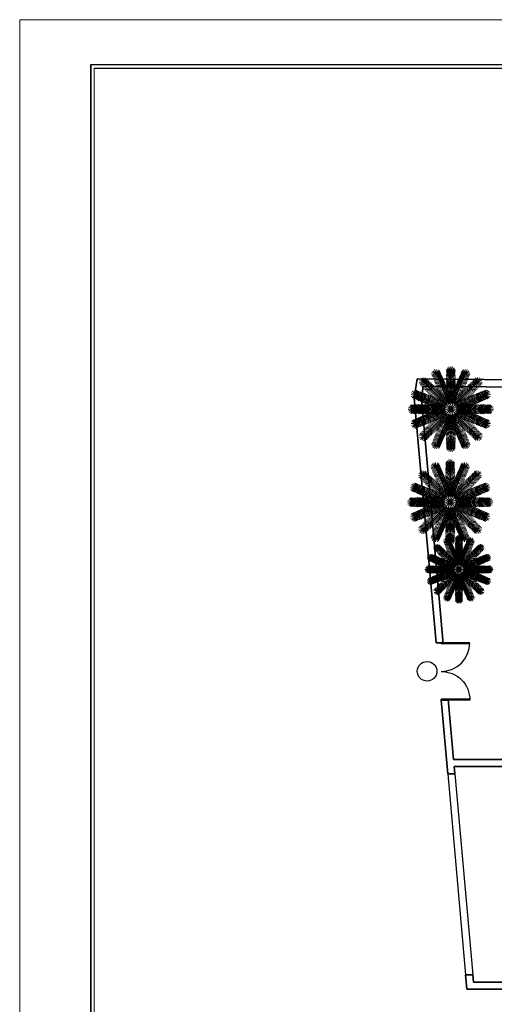
# Model space of a CAD drawing. Units: inches. Extents: x -137364 to 793991, y -33537 to 610152.
# Drawn here: x 542823 to 556049, y 504906 to 532328 of the extents above; entities that cross this region are included whole.
import ezdxf

# ---------------------------------------------------------------- set-up
doc = ezdxf.new("R2010")
doc.units = ezdxf.units.IN
doc.header["$LTSCALE"] = 800
doc.header["$MEASUREMENT"] = 0
doc.linetypes.add('DASHED2', pattern=[0.375, 0.25, -0.125])
for name, color, linetype in [('6', 7, 'Continuous'), ('BORDER', 7, 'Continuous'), ('HIDDENLINE', 9, 'DASHED2'), ('LIGHT', 10, 'Continuous')]:
    doc.layers.add(name, color=color, linetype=linetype)
for name, color, linetype, lineweight in [('PLANTS', 110, 'Continuous', 5), ('STAIR', 2, 'Continuous', 15), ('WALL', 4, 'Continuous', 35)]:
    doc.layers.add(name, color=color, linetype=linetype, lineweight=lineweight)

# ---------------------------------------------------------------- blocks, each defined once
blk = doc.blocks.new('royal_palm')
at = {"layer": 'PLANTS', "color": 86}
for p, q in [((-551, 1330), (-633, 1527)), ((-555, 1341), (-561, 1538)), ((-553, 1334), (-492, 1528)), ((-168, 1544), (0, 1440)), ((0, 1444), (-124, 1592)), ((0, 1451), (-71, 1636)), ((0, 1440), (0, 1653)), ((0, 1451), (70, 1636)), ((0, 1444), (130, 1600)), ((0, 1440), (0, 1583)), ((168, 1544), (0, 1440)), ((551, 1330), (633, 1527)), ((555, 1341), (561, 1539)), ((-1018, 1018), (-1169, 1169)), ((-1026, 1026), (-1107, 1206)), ((-1021, 1021), (-1039, 1224)), ((-973, 1211), (-1018, 1018)), ((-943, 1182), (-989, 988)), ((-914, 1155), (-960, 960)), ((-746, 1363), (-551, 1330)), ((-731, 1324), (-535, 1292)), ((-553, 1334), (-724, 1423)), ((-717, 1286), (-519, 1254)), ((-701, 1245), (-502, 1212)), ((-555, 1341), (-692, 1485)), ((-684, 1200), (-484, 1167)), ((-667, 1155), (-465, 1122)), ((-551, 1330), (-606, 1462)), ((-569, 1374), (0, 0)), ((-436, 1491), (-551, 1330)), ((-419, 1453), (-535, 1291)), ((-403, 1417), (-519, 1254)), ((-384, 1376), (-502, 1212)), ((-365, 1332), (-483, 1167)), ((-345, 1289), (-465, 1122)), ((-326, 1245), (-446, 1077)), ((-307, 1204), (-429, 1035)), ((-291, 1167), (-413, 997)), ((-179, 1144), (4, 1030)), ((-178, 1189), (0, 1079)), ((-177, 1230), (0, 1120)), ((-176, 1274), (0, 1166)), ((-174, 1323), (0, 1214)), ((-173, 1371), (0, 1263)), ((-172, 1419), (0, 1312)), ((-170, 1463), (0, 1357)), ((-169, 1503), (0, 1398)), ((179, 1144), (-4, 1030)), ((169, 1503), (0, 1398)), ((0, 1487), (0, 0)), ((170, 1463), (0, 1357)), ((172, 1419), (0, 1312)), ((569, 1374), (0, 0)), ((173, 1371), (0, 1263)), ((174, 1323), (0, 1214)), ((176, 1274), (0, 1166)), ((177, 1230), (0, 1120)), ((178, 1189), (0, 1079)), ((291, 1167), (413, 997)), ((307, 1204), (429, 1035)), ((326, 1245), (446, 1077)), ((345, 1289), (465, 1122)), ((365, 1332), (483, 1167)), ((384, 1376), (502, 1212)), ((403, 1417), (519, 1254)), ((419, 1453), (535, 1291)), ((436, 1491), (551, 1330)), ((667, 1155), (465, 1122)), ((684, 1200), (484, 1167)), ((552, 1334), (495, 1518)), ((701, 1245), (502, 1212)), ((717, 1286), (519, 1254)), ((731, 1324), (535, 1292)), ((551, 1330), (606, 1462)), ((746, 1363), (551, 1330)), ((552, 1334), (733, 1428)), ((555, 1341), (691, 1484)), ((914, 1155), (960, 960)), ((943, 1182), (989, 988)), ((973, 1211), (1018, 1018)), ((1018, 1018), (1169, 1169)), ((1021, 1021), (1038, 1213)), ((1026, 1026), (1107, 1207)), ((-1021, 1021), (-1213, 1038)), ((-1211, 973), (-1018, 1018)), ((-1026, 1026), (-1207, 1107)), ((-1182, 943), (-988, 989)), ((-1155, 914), (-960, 960)), ((-1124, 882), (-928, 928)), ((-1018, 1018), (-1119, 1119)), ((-1091, 847), (-893, 893)), ((-1058, 812), (-859, 859)), ((-1052, 1052), (0, 0)), ((-1025, 777), (-824, 824)), ((-995, 745), (-792, 792)), ((-967, 715), (-763, 763)), ((-882, 1124), (-928, 928)), ((-847, 1091), (-893, 893)), ((-812, 1058), (-859, 859)), ((-777, 1025), (-824, 824)), ((-745, 995), (-792, 792)), ((-715, 967), (-763, 763)), ((-682, 935), (-731, 726)), ((-643, 898), (-691, 691)), ((-605, 863), (-654, 654)), ((-650, 1110), (-446, 1077)), ((-634, 1069), (-429, 1035)), ((-620, 1031), (-413, 997)), ((-570, 830), (-620, 619)), ((-603, 988), (-391, 953)), ((-584, 938), (-374, 903)), ((-533, 794), (-582, 582)), ((-566, 889), (-354, 855)), ((-548, 844), (-335, 809)), ((-530, 796), (-315, 761)), ((-272, 1125), (-398, 950)), ((-250, 1076), (-374, 903)), ((-229, 1029), (-354, 854)), ((-209, 985), (-335, 809)), ((-188, 938), (-315, 761)), ((-166, 887), (-294, 709)), ((-144, 840), (-273, 660)), ((-120, 786), (-250, 604)), ((-190, 772), (0, 654)), ((-188, 831), (0, 714)), ((-186, 883), (0, 767)), ((-185, 938), (0, 823)), ((-183, 990), (0, 876)), ((-182, 1038), (0, 925)), ((-181, 1090), (0, 978)), ((181, 1090), (0, 978)), ((1052, 1052), (0, 0)), ((182, 1038), (0, 925)), ((183, 990), (0, 876)), ((185, 938), (0, 823)), ((186, 883), (0, 767)), ((188, 831), (0, 714)), ((190, 772), (0, 654)), ((120, 786), (250, 604)), ((144, 840), (273, 660)), ((166, 887), (294, 709)), ((188, 938), (315, 761)), ((209, 985), (335, 809)), ((229, 1029), (354, 854)), ((250, 1076), (374, 903)), ((272, 1125), (398, 950)), ((530, 796), (315, 761)), ((548, 844), (335, 809)), ((566, 889), (354, 855)), ((584, 938), (374, 903)), ((603, 988), (391, 953)), ((620, 1031), (413, 997)), ((634, 1069), (429, 1035)), ((650, 1110), (446, 1077)), ((533, 794), (582, 582)), ((570, 830), (620, 619)), ((605, 863), (654, 654)), ((643, 898), (691, 691)), ((682, 935), (731, 726)), ((715, 967), (763, 763)), ((745, 995), (792, 792)), ((967, 715), (763, 763)), ((777, 1025), (824, 824)), ((995, 745), (792, 792)), ((812, 1058), (859, 859)), ((1025, 777), (824, 824)), ((847, 1091), (893, 893)), ((1058, 812), (859, 859)), ((882, 1124), (928, 928)), ((1091, 847), (893, 893)), ((1124, 882), (928, 928)), ((1155, 914), (960, 960)), ((1182, 943), (988, 989)), ((1018, 1018), (1119, 1119)), ((1211, 973), (1018, 1018)), ((1021, 1021), (1224, 1039)), ((1026, 1026), (1206, 1107)), ((-1341, 555), (-1539, 561)), ((-1330, 551), (-1527, 633)), ((-1334, 552), (-1518, 495)), ((-1491, 436), (-1330, 551)), ((-1341, 555), (-1484, 691)), ((-1330, 551), (-1462, 606)), ((-1453, 419), (-1291, 535)), ((-1334, 552), (-1428, 733)), ((-1417, 403), (-1254, 519)), ((-1376, 384), (-1212, 502)), ((-1374, 569), (0, 0)), ((-1363, 746), (-1330, 551)), ((-1332, 365), (-1167, 483)), ((-1324, 731), (-1292, 535)), ((-1289, 345), (-1122, 465)), ((-1286, 717), (-1254, 519)), ((-1245, 701), (-1212, 502)), ((-1245, 326), (-1077, 446)), ((-1204, 307), (-1035, 429)), ((-1200, 684), (-1167, 484)), ((-1167, 291), (-997, 413)), ((-1155, 667), (-1122, 465)), ((-1125, 272), (-950, 398)), ((-1110, 650), (-1077, 446)), ((-1069, 634), (-1035, 429)), ((-1031, 620), (-997, 413)), ((-988, 603), (-953, 391)), ((-938, 584), (-903, 374)), ((-935, 682), (-726, 731)), ((-898, 643), (-691, 691)), ((-889, 566), (-855, 354)), ((-863, 605), (-654, 654)), ((-844, 548), (-809, 335)), ((-830, 570), (-619, 620)), ((-796, 530), (-761, 315)), ((-794, 533), (-582, 582)), ((-756, 492), (-542, 542)), ((-744, 510), (-709, 293)), ((-721, 455), (-505, 505)), ((-696, 492), (-660, 273)), ((-680, 412), (-462, 463)), ((-644, 374), (-425, 425)), ((-641, 471), (-604, 250)), ((-606, 334), (-385, 386)), ((-592, 452), (-556, 230)), ((-492, 756), (-542, 542)), ((-541, 432), (-504, 208)), ((-510, 744), (-293, 709)), ((-455, 721), (-505, 505)), ((-492, 696), (-273, 660)), ((-485, 411), (-448, 185)), ((-471, 641), (-250, 604)), ((-412, 680), (-463, 462)), ((-452, 592), (-230, 556)), ((-437, 393), (-399, 165)), ((-432, 541), (-208, 504)), ((-374, 644), (-425, 425)), ((-411, 485), (-185, 448)), ((-393, 437), (-165, 399)), ((-334, 606), (-386, 385)), ((-373, 385), (-144, 347)), ((-291, 566), (-343, 343)), ((-253, 530), (-306, 306)), ((-213, 492), (-266, 266)), ((-99, 739), (-230, 556)), ((-173, 454), (-226, 226)), ((-77, 688), (-209, 504)), ((-200, 391), (0, 267)), ((-199, 443), (0, 320)), ((-197, 498), (0, 376)), ((-196, 554), (0, 432)), ((-194, 606), (0, 485)), ((-193, 665), (0, 545)), ((-191, 720), (0, 602)), ((-135, 418), (-189, 189)), ((-52, 634), (-186, 448)), ((-31, 587), (-166, 399)), ((-98, 383), (-152, 151)), ((-9, 536), (-144, 347)), ((14, 485), (-122, 295)), ((35, 438), (-102, 247)), ((56, 391), (-82, 198)), ((-56, 391), (82, 198)), ((-35, 438), (102, 247)), ((-14, 485), (122, 295)), ((191, 720), (0, 602)), ((193, 665), (0, 545)), ((194, 606), (0, 485)), ((1374, 569), (0, 0)), ((196, 554), (0, 432)), ((197, 498), (0, 376)), ((199, 443), (0, 320)), ((200, 391), (0, 267)), ((9, 536), (144, 347)), ((31, 587), (166, 399)), ((52, 634), (186, 448)), ((77, 688), (209, 504)), ((98, 383), (152, 151)), ((99, 739), (230, 556)), ((135, 418), (189, 189)), ((373, 385), (144, 347)), ((393, 437), (165, 399)), ((173, 454), (226, 226)), ((411, 485), (185, 448)), ((432, 541), (208, 504)), ((213, 492), (266, 266)), ((452, 592), (230, 556)), ((471, 641), (250, 604)), ((253, 530), (306, 306)), ((492, 696), (273, 660)), ((291, 566), (343, 343)), ((510, 744), (293, 709)), ((334, 606), (386, 385)), ((374, 644), (425, 425)), ((606, 334), (385, 386)), ((437, 393), (399, 165)), ((412, 680), (463, 462)), ((644, 374), (425, 425)), ((485, 411), (448, 185)), ((455, 721), (505, 505)), ((680, 412), (462, 463)), ((492, 756), (542, 542)), ((541, 432), (504, 208)), ((721, 455), (505, 505)), ((756, 492), (542, 542)), ((592, 452), (556, 230)), ((794, 533), (582, 582)), ((641, 471), (604, 250)), ((830, 570), (619, 620)), ((863, 605), (654, 654)), ((696, 492), (660, 273)), ((898, 643), (691, 691)), ((744, 510), (709, 293)), ((935, 682), (726, 731)), ((796, 530), (761, 315)), ((844, 548), (809, 335)), ((889, 566), (855, 354)), ((938, 584), (903, 374)), ((1125, 272), (950, 398)), ((988, 603), (953, 391)), ((1031, 620), (997, 413)), ((1167, 291), (997, 413)), ((1069, 634), (1035, 429)), ((1204, 307), (1035, 429)), ((1110, 650), (1077, 446)), ((1245, 326), (1077, 446)), ((1155, 667), (1122, 465)), ((1289, 345), (1122, 465)), ((1200, 684), (1167, 484)), ((1332, 365), (1167, 483)), ((1245, 701), (1212, 502)), ((1376, 384), (1212, 502)), ((1286, 717), (1254, 519)), ((1417, 403), (1254, 519)), ((1453, 419), (1291, 535)), ((1324, 731), (1292, 535)), ((1363, 746), (1330, 551)), ((1330, 551), (1527, 633)), ((1330, 551), (1462, 606)), ((1491, 436), (1330, 551)), ((1334, 553), (1423, 724)), ((1334, 553), (1528, 492)), ((1341, 555), (1485, 692)), ((1341, 555), (1538, 561)), ((-1451, 0), (-1636, 70)), ((-1444, 0), (-1600, 130)), ((-1544, 168), (-1440, 0)), ((-1544, -168), (-1440, 0)), ((-1503, 169), (-1398, 0)), ((-1503, -169), (-1398, 0)), ((-1487, 0), (0, 0)), ((-1463, 170), (-1357, 0)), ((-1463, -170), (-1357, 0)), ((-1419, 172), (-1312, 0)), ((-1374, -569), (0, 0)), ((-1371, 173), (-1263, 0)), ((-1323, 174), (-1214, 0)), ((-1274, 176), (-1166, 0)), ((-1230, 177), (-1120, 0)), ((-1189, 178), (-1079, 0)), ((-1144, 179), (-1030, -4)), ((-1144, -179), (-1030, 4)), ((-1090, 181), (-978, 0)), ((-1076, 250), (-903, 374)), ((-1052, -1052), (0, 0)), ((-1038, 182), (-925, 0)), ((-1038, -182), (-925, 0)), ((-1029, 229), (-854, 354)), ((-990, 183), (-876, 0)), ((-990, -183), (-876, 0)), ((-985, 209), (-809, 335)), ((-938, 188), (-761, 315)), ((-938, 185), (-823, 0)), ((-938, -185), (-823, 0)), ((-887, 166), (-709, 294)), ((-883, 186), (-767, 0)), ((-883, -186), (-767, 0)), ((-840, 144), (-660, 273)), ((-831, 188), (-714, 0)), ((-831, -188), (-714, 0)), ((-786, 120), (-604, 250)), ((-772, 190), (-654, 0)), ((-772, -190), (-654, 0)), ((-739, 99), (-556, 230)), ((-720, 191), (-602, 0)), ((-720, -191), (-602, 0)), ((-688, 77), (-504, 209)), ((-665, 193), (-545, 0)), ((-665, -193), (-545, 0)), ((-634, 52), (-448, 186)), ((-606, 194), (-485, 0)), ((-606, -194), (-485, 0)), ((-587, 31), (-399, 166)), ((-569, -1374), (0, 0)), ((-566, 291), (-343, 343)), ((-554, 196), (-432, 0)), ((-554, -196), (-432, 0)), ((-536, 9), (-347, 144)), ((-530, 253), (-306, 306)), ((-498, 197), (-376, 0)), ((-498, -197), (-376, 0)), ((-492, 213), (-266, 266)), ((-485, -14), (-295, 122)), ((-485, 14), (-295, -122)), ((-454, 173), (-226, 226)), ((-443, 199), (-320, 0)), ((-443, -199), (-320, 0)), ((-438, -35), (-247, 102)), ((-438, 35), (-247, -102)), ((-418, 135), (-189, 189)), ((-391, 200), (-267, 0)), ((-391, -56), (-198, 82)), ((-391, 56), (-198, -82)), ((-391, -200), (-267, 0)), ((-385, 373), (-347, 144)), ((-383, 98), (-151, 152)), ((-353, 333), (-122, 295)), ((-340, 202), (-214, 0)), ((-340, -202), (-214, 0)), ((-335, 285), (-102, 247)), ((-333, 353), (-295, 122)), ((-316, 237), (-82, 198)), ((-285, 335), (-247, 102)), ((-237, 316), (-198, 82)), ((-202, 340), (0, 214)), ((202, 340), (0, 214)), ((0, -1487), (0, 0)), ((569, -1374), (0, 0)), ((1052, -1052), (0, 0)), ((1374, -569), (0, 0)), ((1487, 0), (0, 0)), ((316, 237), (82, 198)), ((335, 285), (102, 247)), ((353, 333), (122, 295)), ((383, 98), (151, 152)), ((418, 135), (189, 189)), ((237, 316), (198, 82)), ((391, -56), (198, 82)), ((391, 56), (198, -82)), ((340, 202), (214, 0)), ((340, -202), (214, 0)), ((454, 173), (226, 226)), ((285, 335), (247, 102)), ((438, -35), (247, 102)), ((438, 35), (247, -102)), ((492, 213), (266, 266)), ((391, 200), (267, 0)), ((391, -200), (267, 0)), ((333, 353), (295, 122)), ((485, -14), (295, 122)), ((485, 14), (295, -122)), ((530, 253), (306, 306)), ((443, 199), (320, 0)), ((443, -199), (320, 0)), ((566, 291), (343, 343)), ((385, 373), (347, 144)), ((536, 9), (347, 144)), ((498, 197), (376, 0)), ((498, -197), (376, 0)), ((587, 31), (399, 166)), ((554, 196), (432, 0)), ((554, -196), (432, 0)), ((634, 52), (448, 186)), ((606, 194), (485, 0)), ((606, -194), (485, 0)), ((688, 77), (504, 209)), ((665, 193), (545, 0)), ((665, -193), (545, 0)), ((739, 99), (556, 230)), ((720, 191), (602, 0)), ((720, -191), (602, 0)), ((786, 120), (604, 250)), ((772, 190), (654, 0)), ((772, -190), (654, 0)), ((840, 144), (660, 273)), ((887, 166), (709, 294)), ((831, 188), (714, 0)), ((831, -188), (714, 0)), ((938, 188), (761, 315)), ((883, 186), (767, 0)), ((883, -186), (767, 0)), ((985, 209), (809, 335)), ((938, 185), (823, 0)), ((938, -185), (823, 0)), ((1029, 229), (854, 354)), ((990, 183), (876, 0)), ((990, -183), (876, 0)), ((1076, 250), (903, 374)), ((1038, 182), (925, 0)), ((1038, -182), (925, 0)), ((1090, 181), (978, 0)), ((1144, 179), (1030, -4)), ((1144, -179), (1030, 4)), ((1189, 178), (1079, 0)), ((1230, 177), (1120, 0)), ((1274, 176), (1166, 0)), ((1323, 174), (1214, 0)), ((1371, 173), (1263, 0)), ((1419, 172), (1312, 0)), ((1463, 170), (1357, 0)), ((1503, 169), (1398, 0)), ((1503, -169), (1398, 0)), ((1544, 168), (1440, 0)), ((1544, -168), (1440, 0)), ((1440, 0), (1583, 0)), ((1440, 0), (1653, 0)), ((1444, 0), (1592, 124)), ((1444, 0), (1600, -130)), ((1451, 0), (1636, 71)), ((1451, 0), (1636, -70)), ((-1440, 0), (-1653, 0)), ((-1451, 0), (-1636, -71)), ((-1444, 0), (-1592, -124)), ((-1440, 0), (-1583, 0)), ((-1419, -172), (-1312, 0)), ((-1371, -173), (-1263, 0)), ((-1332, -365), (-1167, -483)), ((-1323, -174), (-1214, 0)), ((-1289, -345), (-1122, -465)), ((-1274, -176), (-1166, 0)), ((-1245, -326), (-1077, -446)), ((-1230, -177), (-1120, 0)), ((-1204, -307), (-1035, -429)), ((-1189, -178), (-1079, 0)), ((-1167, -291), (-997, -413)), ((-1125, -272), (-950, -398)), ((-1090, -181), (-978, 0)), ((-1076, -250), (-903, -374)), ((-1029, -229), (-854, -354)), ((-985, -209), (-809, -335)), ((-938, -188), (-761, -315)), ((-938, -584), (-903, -374)), ((-889, -566), (-855, -354)), ((-887, -166), (-709, -294)), ((-844, -548), (-809, -335)), ((-840, -144), (-660, -273)), ((-796, -530), (-761, -315)), ((-786, -120), (-604, -250)), ((-744, -510), (-709, -293)), ((-739, -99), (-556, -230)), ((-696, -492), (-660, -273)), ((-688, -77), (-504, -209)), ((-644, -374), (-425, -425)), ((-641, -471), (-604, -250)), ((-634, -52), (-448, -186)), ((-606, -334), (-385, -386)), ((-592, -452), (-556, -230)), ((-587, -31), (-399, -166)), ((-566, -291), (-343, -343)), ((-541, -432), (-504, -208)), ((-536, -9), (-347, -144)), ((-530, -253), (-306, -306)), ((-492, -213), (-266, -266)), ((-485, -411), (-448, -185)), ((-454, -173), (-226, -226)), ((-437, -393), (-399, -165)), ((-418, -135), (-189, -189)), ((-385, -373), (-347, -144)), ((-383, -98), (-151, -152)), ((-373, -385), (-144, -347)), ((-353, -333), (-122, -295)), ((-291, -566), (-343, -343)), ((-335, -285), (-102, -247)), ((-333, -353), (-295, -122)), ((-316, -237), (-82, -198)), ((-253, -530), (-306, -306)), ((-285, -335), (-247, -102)), ((-213, -492), (-266, -266)), ((-237, -316), (-198, -82)), ((-173, -454), (-226, -226)), ((-202, -340), (0, -214)), ((-200, -391), (0, -267)), ((-199, -443), (0, -320)), ((-197, -498), (0, -376)), ((-135, -418), (-189, -189)), ((-98, -383), (-152, -151)), ((-9, -536), (-144, -347)), ((14, -485), (-122, -295)), ((35, -438), (-102, -247)), ((56, -391), (-82, -198)), ((-56, -391), (82, -198)), ((-35, -438), (102, -247)), ((-14, -485), (122, -295)), ((202, -340), (0, -214)), ((200, -391), (0, -267)), ((199, -443), (0, -320)), ((197, -498), (0, -376)), ((9, -536), (144, -347)), ((316, -237), (82, -198)), ((98, -383), (152, -151)), ((335, -285), (102, -247)), ((353, -333), (122, -295)), ((135, -418), (189, -189)), ((373, -385), (144, -347)), ((383, -98), (151, -152)), ((173, -454), (226, -226)), ((418, -135), (189, -189)), ((237, -316), (198, -82)), ((213, -492), (266, -266)), ((454, -173), (226, -226)), ((285, -335), (247, -102)), ((253, -530), (306, -306)), ((492, -213), (266, -266)), ((291, -566), (343, -343)), ((333, -353), (295, -122)), ((530, -253), (306, -306)), ((566, -291), (343, -343)), ((536, -9), (347, -144)), ((385, -373), (347, -144)), ((606, -334), (385, -386)), ((587, -31), (399, -166)), ((437, -393), (399, -165)), ((644, -374), (425, -425)), ((634, -52), (448, -186)), ((485, -411), (448, -185)), ((688, -77), (504, -209)), ((541, -432), (504, -208)), ((739, -99), (556, -230)), ((592, -452), (556, -230)), ((786, -120), (604, -250)), ((641, -471), (604, -250)), ((840, -144), (660, -273)), ((696, -492), (660, -273)), ((887, -166), (709, -294)), ((744, -510), (709, -293)), ((938, -188), (761, -315)), ((796, -530), (761, -315)), ((985, -209), (809, -335)), ((844, -548), (809, -335)), ((1029, -229), (854, -354)), ((889, -566), (855, -354)), ((1076, -250), (903, -374)), ((938, -584), (903, -374)), ((1125, -272), (950, -398)), ((1090, -181), (978, 0)), ((1167, -291), (997, -413)), ((1204, -307), (1035, -429)), ((1245, -326), (1077, -446)), ((1189, -178), (1079, 0)), ((1230, -177), (1120, 0)), ((1289, -345), (1122, -465)), ((1274, -176), (1166, 0)), ((1332, -365), (1167, -483)), ((1323, -174), (1214, 0)), ((1371, -173), (1263, 0)), ((1419, -172), (1312, 0)), ((1463, -170), (1357, 0)), ((-1341, -555), (-1538, -561)), ((-1334, -553), (-1528, -492)), ((-1330, -551), (-1527, -633)), ((-1491, -436), (-1330, -551)), ((-1341, -555), (-1485, -692)), ((-1330, -551), (-1462, -606)), ((-1453, -419), (-1291, -535)), ((-1334, -553), (-1423, -724)), ((-1417, -403), (-1254, -519)), ((-1376, -384), (-1212, -502)), ((-1363, -746), (-1330, -551)), ((-1324, -731), (-1292, -535)), ((-1286, -717), (-1254, -519)), ((-1245, -701), (-1212, -502)), ((-1200, -684), (-1167, -484)), ((-1155, -667), (-1122, -465)), ((-1110, -650), (-1077, -446)), ((-1069, -634), (-1035, -429)), ((-1031, -620), (-997, -413)), ((-995, -745), (-792, -792)), ((-988, -603), (-953, -391)), ((-967, -715), (-763, -763)), ((-935, -682), (-726, -731)), ((-898, -643), (-691, -691)), ((-863, -605), (-654, -654)), ((-830, -570), (-619, -620)), ((-794, -533), (-582, -582)), ((-756, -492), (-542, -542)), ((-682, -935), (-731, -726)), ((-721, -455), (-505, -505)), ((-643, -898), (-691, -691)), ((-680, -412), (-462, -463)), ((-605, -863), (-654, -654)), ((-570, -830), (-620, -619)), ((-533, -794), (-582, -582)), ((-492, -756), (-542, -542)), ((-530, -796), (-315, -761)), ((-510, -744), (-293, -709)), ((-455, -721), (-505, -505)), ((-492, -696), (-273, -660)), ((-471, -641), (-250, -604)), ((-412, -680), (-463, -462)), ((-452, -592), (-230, -556)), ((-432, -541), (-208, -504)), ((-374, -644), (-425, -425)), ((-411, -485), (-185, -448)), ((-393, -437), (-165, -399)), ((-334, -606), (-386, -385)), ((-188, -938), (-315, -761)), ((-166, -887), (-294, -709)), ((-144, -840), (-273, -660)), ((-120, -786), (-250, -604)), ((-99, -739), (-230, -556)), ((-77, -688), (-209, -504)), ((-196, -554), (0, -432)), ((-194, -606), (0, -485)), ((-193, -665), (0, -545)), ((-191, -720), (0, -602)), ((-190, -772), (0, -654)), ((-188, -831), (0, -714)), ((-52, -634), (-186, -448)), ((-31, -587), (-166, -399)), ((196, -554), (0, -432)), ((194, -606), (0, -485)), ((193, -665), (0, -545)), ((191, -720), (0, -602)), ((190, -772), (0, -654)), ((188, -831), (0, -714)), ((31, -587), (166, -399)), ((52, -634), (186, -448)), ((77, -688), (209, -504)), ((99, -739), (230, -556)), ((120, -786), (250, -604)), ((144, -840), (273, -660)), ((393, -437), (165, -399)), ((166, -887), (294, -709)), ((411, -485), (185, -448)), ((188, -938), (315, -761)), ((432, -541), (208, -504)), ((452, -592), (230, -556)), ((471, -641), (250, -604)), ((492, -696), (273, -660)), ((510, -744), (293, -709)), ((530, -796), (315, -761)), ((334, -606), (386, -385)), ((374, -644), (425, -425)), ((412, -680), (463, -462)), ((455, -721), (505, -505)), ((680, -412), (462, -463)), ((492, -756), (542, -542)), ((721, -455), (505, -505)), ((533, -794), (582, -582)), ((756, -492), (542, -542)), ((570, -830), (620, -619)), ((794, -533), (582, -582)), ((605, -863), (654, -654)), ((830, -570), (619, -620)), ((643, -898), (691, -691)), ((863, -605), (654, -654)), ((682, -935), (731, -726)), ((898, -643), (691, -691)), ((935, -682), (726, -731)), ((967, -715), (763, -763)), ((995, -745), (792, -792)), ((988, -603), (953, -391)), ((1031, -620), (997, -413)), ((1069, -634), (1035, -429)), ((1110, -650), (1077, -446)), ((1155, -667), (1122, -465)), ((1200, -684), (1167, -484)), ((1376, -384), (1212, -502)), ((1245, -701), (1212, -502)), ((1417, -403), (1254, -519)), ((1286, -717), (1254, -519)), ((1453, -419), (1291, -535)), ((1324, -731), (1292, -535)), ((1491, -436), (1330, -551)), ((1363, -746), (1330, -551)), ((1330, -551), (1462, -606)), ((1330, -551), (1527, -633)), ((1334, -552), (1518, -495)), ((1334, -552), (1428, -733)), ((1341, -555), (1539, -561)), ((1341, -555), (1484, -691)), ((-1021, -1021), (-1224, -1039)), ((-1211, -973), (-1018, -1018)), ((-1026, -1026), (-1206, -1107)), ((-1182, -943), (-988, -989)), ((-1018, -1018), (-1169, -1169)), ((-1155, -914), (-960, -960)), ((-1124, -882), (-928, -928)), ((-1018, -1018), (-1119, -1119)), ((-1026, -1026), (-1107, -1207)), ((-1091, -847), (-893, -893)), ((-1058, -812), (-859, -859)), ((-1021, -1021), (-1038, -1213)), ((-1025, -777), (-824, -824)), ((-973, -1211), (-1018, -1018)), ((-943, -1182), (-989, -988)), ((-914, -1155), (-960, -960)), ((-882, -1124), (-928, -928)), ((-847, -1091), (-893, -893)), ((-812, -1058), (-859, -859)), ((-777, -1025), (-824, -824)), ((-745, -995), (-792, -792)), ((-715, -967), (-763, -763)), ((-667, -1155), (-465, -1122)), ((-650, -1110), (-446, -1077)), ((-634, -1069), (-429, -1035)), ((-620, -1031), (-413, -997)), ((-603, -988), (-391, -953)), ((-584, -938), (-374, -903)), ((-566, -889), (-354, -855)), ((-548, -844), (-335, -809)), ((-345, -1289), (-465, -1122)), ((-326, -1245), (-446, -1077)), ((-307, -1204), (-429, -1035)), ((-291, -1167), (-413, -997)), ((-272, -1125), (-398, -950)), ((-250, -1076), (-374, -903)), ((-229, -1029), (-354, -854)), ((-209, -985), (-335, -809)), ((-186, -883), (0, -767)), ((-185, -938), (0, -823)), ((-183, -990), (0, -876)), ((-182, -1038), (0, -925)), ((-181, -1090), (0, -978)), ((-179, -1144), (4, -1030)), ((-178, -1189), (0, -1079)), ((-177, -1230), (0, -1120)), ((179, -1144), (-4, -1030)), ((186, -883), (0, -767)), ((185, -938), (0, -823)), ((183, -990), (0, -876)), ((182, -1038), (0, -925)), ((181, -1090), (0, -978)), ((178, -1189), (0, -1079)), ((177, -1230), (0, -1120)), ((209, -985), (335, -809)), ((229, -1029), (354, -854)), ((250, -1076), (374, -903)), ((272, -1125), (398, -950)), ((291, -1167), (413, -997)), ((307, -1204), (429, -1035)), ((326, -1245), (446, -1077)), ((548, -844), (335, -809)), ((345, -1289), (465, -1122)), ((566, -889), (354, -855)), ((584, -938), (374, -903)), ((603, -988), (391, -953)), ((620, -1031), (413, -997)), ((634, -1069), (429, -1035)), ((650, -1110), (446, -1077)), ((667, -1155), (465, -1122)), ((715, -967), (763, -763)), ((745, -995), (792, -792)), ((777, -1025), (824, -824)), ((812, -1058), (859, -859)), ((1025, -777), (824, -824)), ((847, -1091), (893, -893)), ((1058, -812), (859, -859)), ((882, -1124), (928, -928)), ((1091, -847), (893, -893)), ((914, -1155), (960, -960)), ((1124, -882), (928, -928)), ((943, -1182), (989, -988)), ((1155, -914), (960, -960)), ((973, -1211), (1018, -1018)), ((1182, -943), (988, -989)), ((1211, -973), (1018, -1018)), ((1018, -1018), (1119, -1119)), ((1018, -1018), (1169, -1169)), ((1021, -1021), (1213, -1038)), ((1021, -1021), (1039, -1224)), ((1026, -1026), (1207, -1107)), ((1026, -1026), (1107, -1206)), ((-746, -1363), (-551, -1330)), ((-552, -1334), (-733, -1428)), ((-731, -1324), (-535, -1292)), ((-717, -1286), (-519, -1254)), ((-701, -1245), (-502, -1212)), ((-555, -1341), (-691, -1484)), ((-684, -1200), (-484, -1167)), ((-551, -1330), (-633, -1527)), ((-551, -1330), (-606, -1462)), ((-555, -1341), (-561, -1539)), ((-552, -1334), (-495, -1518)), ((-436, -1491), (-551, -1330)), ((-419, -1453), (-535, -1291)), ((-403, -1417), (-519, -1254)), ((-384, -1376), (-502, -1212)), ((-365, -1332), (-483, -1167)), ((-176, -1274), (0, -1166)), ((-174, -1323), (0, -1214)), ((-173, -1371), (0, -1263)), ((-172, -1419), (0, -1312)), ((-170, -1463), (0, -1357)), ((-169, -1503), (0, -1398)), ((-168, -1544), (0, -1440)), ((0, -1444), (-130, -1600)), ((0, -1451), (-70, -1636)), ((176, -1274), (0, -1166)), ((174, -1323), (0, -1214)), ((173, -1371), (0, -1263)), ((172, -1419), (0, -1312)), ((170, -1463), (0, -1357)), ((169, -1503), (0, -1398)), ((168, -1544), (0, -1440)), ((0, -1440), (0, -1583)), ((0, -1440), (0, -1653)), ((0, -1444), (124, -1592)), ((0, -1451), (71, -1636)), ((365, -1332), (483, -1167)), ((384, -1376), (502, -1212)), ((403, -1417), (519, -1254)), ((419, -1453), (535, -1291)), ((436, -1491), (551, -1330)), ((684, -1200), (484, -1167)), ((553, -1334), (492, -1528)), ((701, -1245), (502, -1212)), ((717, -1286), (519, -1254)), ((731, -1324), (535, -1292)), ((746, -1363), (551, -1330)), ((551, -1330), (606, -1462)), ((551, -1330), (633, -1527)), ((553, -1334), (724, -1423)), ((555, -1341), (692, -1485)), ((555, -1341), (561, -1538))]:
    blk.add_line(p, q, dxfattribs=at)
blk = doc.blocks.new('*O2941')
at = {"layer": '6', "color": 30, "linetype": 'Continuous'}
for p, q in [((-500, -460), (500, -460)), ((-500, -500), (500, -500)), ((500, -500), (500, -460))]:
    blk.add_line(p, q, dxfattribs=at)
blk.add_arc((500, -500), 1000, 90, 180, dxfattribs=at)

msp = doc.modelspace()

# ---------------------------------------------------------------- linework, layer by layer
at = {"layer": 'BORDER', "color": 130, "ltscale": 500}
for p, q in [((544796.98248, 531073.16829), (544796.59763, 491477.0585)), ((600140.11496, 531073.16829), (544796.59958, 531073.16829)), ((544801.66113, 531073.45446), (544801.27628, 491477.34468)), ((600144.79361, 531073.45446), (544801.27822, 531073.45446))]:
    msp.add_line(p, q, dxfattribs=at)
at = {"layer": 'HIDDENLINE', "ltscale": 1000}
for p, q in [((554749.81825, 511326.48055), (555249.3928, 505726.48055)), ((554950.61251, 511326.48055), (555450.18706, 505726.48055))]:
    msp.add_line(p, q, dxfattribs=at)
at = {"layer": 'LIGHT', "ltscale": 500}
msp.add_circle((554175.83172, 514181.72521), 272.75781, dxfattribs=at)
at = {"layer": 'STAIR', "color": 1, "linetype": 'Continuous'}
for p, q in [((599990.11496, 530973.16829), (544896.5986, 530973.16829)), ((544896.98151, 530973.16829), (544896.5986, 491577.0585)), ((599994.79361, 530973.45446), (544901.27725, 530973.45446)), ((544901.66016, 530973.45446), (544901.27725, 491577.34468))]:
    msp.add_line(p, q, dxfattribs=at)
for points in [[(542822.87055, 490327.54698), (602113.84399, 490327.54698), (602113.84399, 532327.68692), (542822.87055, 532327.68692)], [(542827.5492, 490327.83316), (602118.52264, 490327.83316), (602118.52264, 532327.9731), (542827.5492, 532327.9731)]]:
    msp.add_lwpolyline(points, close=True, dxfattribs=at)
at = {"layer": 'WALL'}
for p, q in [((553896.32074, 522323.36315), (553816.96985, 521783.28034)), ((582117.77728, 522066.72461), (553896.32074, 522323.36315)), ((554068.85142, 522121.78593), (554018.27521, 521777.55109)), ((581916.87282, 521868.54331), (554068.85142, 522121.78593)), ((553816.96985, 521783.28034), (554424.20274, 514976.48002)), ((554018.27521, 521777.55109), (554627.85171, 514944.48007)), ((554624.997, 514976.48002), (554424.20274, 514976.48002)), ((554695.45264, 514186.70483), (554697.30371, 514165.95523)), ((554566.93812, 513376.48241), (554749.81825, 511326.48055)), ((554767.73238, 513376.48241), (554566.93812, 513376.48241)), ((554764.87767, 513408.48233), (554914.92862, 511726.48055)), ((560768.02901, 511726.48055), (554914.92862, 511726.48055)), ((554932.77056, 511526.48055), (554950.61251, 511326.48055)), ((560768.02901, 511526.48055), (554932.77056, 511526.48055)), ((554950.61251, 511326.48055), (554749.81825, 511326.48055)), ((555249.3928, 505726.48055), (555285.0767, 505326.48055)), ((555450.18706, 505726.48055), (555249.3928, 505726.48055)), ((555450.18706, 505726.48055), (555468.02901, 505526.48055)), ((561468.02901, 505526.48055), (555468.02901, 505526.48055)), ((555285.0767, 505326.48055), (582041.55274, 505326.48055))]:
    msp.add_line(p, q, dxfattribs=at)

# ---------------------------------------------------------------- block references
at = {"layer": '6', "color": 30, "linetype": 'Continuous', "yscale": 0.7999999998137355, "zscale": 0.8}
for p, xscale, rotation in [((554967.95654, 514576.47697), 0.7999999998483346, 179.9994671251827), ((554967.95654, 513776.48413), -0.7999999998483303, 0.0005328414667093996)]:
    msp.add_blockref('*O2941', p, dxfattribs=dict(at, xscale=xscale, rotation=rotation))
at = {"layer": 'PLANTS', "rotation": 270}
for p, xscale, yscale, zscale in [((554836.31544, 521481.79722), -0.7199999997392297, 0.7200000006705523, 0.7200000000000001), ((554817.92065, 518890.19629), -0.7199999997392297, 0.7200000006705523, 0.7200000000000001), ((555063.62273, 517017.11646), -0.5760000003501773, 0.5760000012814999, 0.5760000000000002)]:
    msp.add_blockref('royal_palm', p, dxfattribs=dict(at, xscale=xscale, yscale=yscale, zscale=zscale))

doc.saveas('drawing.dxf')
